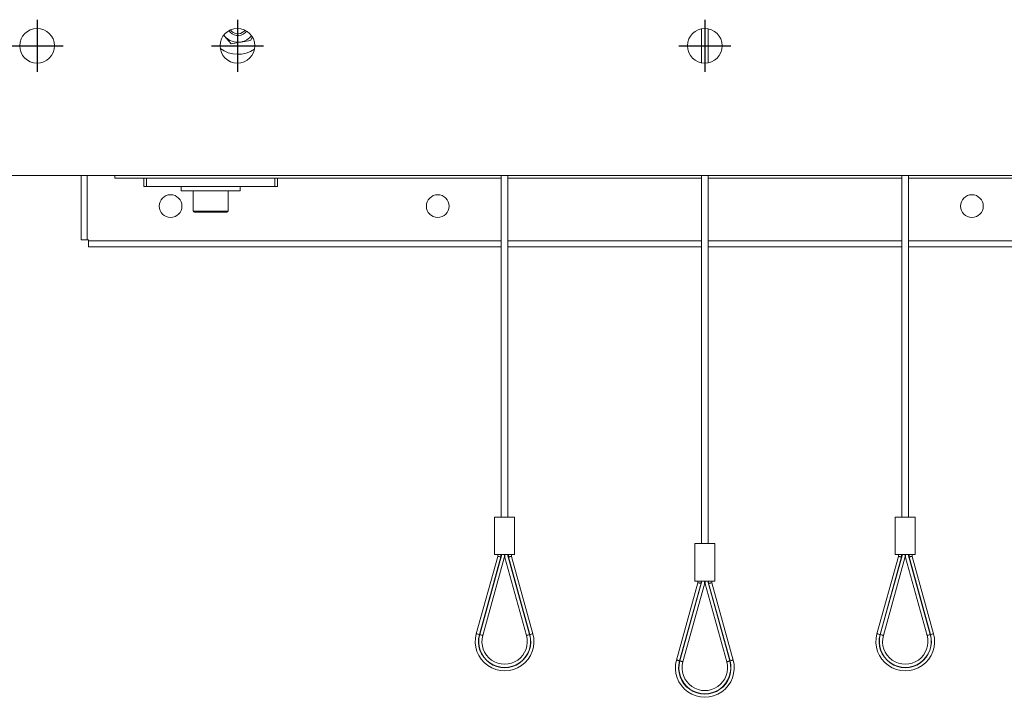
# Model space of a CAD drawing. Extents: x 417 to 3777, y -3018 to -642.
# Drawn here: x 2865 to 3234, y -2420 to -2167 of the extents above; entities that cross this region are included whole.
import ezdxf

# ---------------------------------------------------------------- set-up
doc = ezdxf.new("R2010")
doc.units = 0
doc.layers.get('0').update_dxf_attribs({"linetype": 'CONTINUOUS'})

msp = doc.modelspace()

# ---------------------------------------------------------------- linework, layer by layer
at = {"color": 1, "linetype": 'Continuous'}
for p, q in [((2871.64592, -2166.89579), (2871.64592, -2186.39579)), ((2946.64592, -2166.89579), (2946.64592, -2186.39579)), ((3121.64592, -2166.89579), (3121.64592, -2186.39579)), ((2861.89592, -2176.64579), (2881.39592, -2176.64579)), ((2936.89592, -2176.64579), (2956.39592, -2176.64579)), ((3111.89592, -2176.64579), (3131.39592, -2176.64579))]:
    msp.add_line(p, q, dxfattribs=at)
at = {"color": 3, "linetype": 'Continuous', "lineweight": 15}
for p, q in [((2944.0175, -2171.67422), (2943.46216, -2170.9789)), ((2944.50575, -2171.18596), (2944.08546, -2170.67135)), ((3120.39592, -2170.26711), (3120.39592, -2183.02448)), ((3122.89592, -2183.02448), (3122.89592, -2170.26711)), ((2941.5486, -2172.61253), (2941.88404, -2173.04457)), ((2944.3082, -2175.90932), (2941.88404, -2173.04457)), ((2952.12634, -2173.37264), (2951.69426, -2174.57528)), ((3401.64593, -2225.1458), (2841.64592, -2225.1458)), ((2888.14592, -2225.1458), (2888.14592, -2249.24579)), ((2890.44593, -2249.24579), (2890.44593, -2225.1458)), ((2900.74593, -2225.1458), (2900.74593, -2226.1458)), ((3045.4531, -2226.1458), (2900.74593, -2226.1458)), ((2911.64593, -2229.34579), (2911.64593, -2226.1458)), ((2912.64592, -2226.1458), (2912.64592, -2229.34579)), ((2960.64593, -2226.1458), (2912.64592, -2226.1458)), ((2960.64593, -2229.34579), (2960.64593, -2226.1458)), ((2961.64593, -2226.1458), (2961.64593, -2229.34579)), ((3045.4531, -2225.1458), (3045.4531, -2353.07428)), ((3047.9531, -2353.07428), (3047.9531, -2225.1458)), ((3120.39592, -2226.1458), (3047.9531, -2226.1458)), ((3120.39592, -2225.1458), (3120.39592, -2362.94579)), ((3122.89592, -2362.94579), (3122.89592, -2225.1458)), ((3195.44592, -2226.1458), (3122.89592, -2226.1458)), ((3195.44592, -2225.1458), (3195.44592, -2353.07434)), ((3197.94593, -2353.07434), (3197.94593, -2225.1458)), ((3342.54592, -2226.1458), (3197.94593, -2226.1458)), ((2912.64592, -2229.34579), (2911.64593, -2229.34579)), ((2930.32136, -2229.34579), (2912.64592, -2229.34579)), ((2925.64593, -2229.34579), (2925.64593, -2230.94579)), ((2942.97048, -2229.34579), (2930.32136, -2229.34579)), ((2960.64593, -2229.34579), (2942.97048, -2229.34579)), ((2947.64593, -2230.94579), (2947.64593, -2229.34579)), ((2961.64593, -2229.34579), (2960.64593, -2229.34579)), ((2947.64593, -2230.94579), (2925.64593, -2230.94579)), ((2930.14593, -2230.94579), (2930.14593, -2238.5458)), ((2943.14593, -2238.5458), (2943.14593, -2230.94579)), ((2930.14593, -2238.5458), (2943.14593, -2238.5458)), ((2942.74592, -2238.94579), (2930.54592, -2238.94579)), ((2890.44593, -2249.24579), (2888.14592, -2249.24579)), ((2890.84592, -2249.24579), (2890.44593, -2249.24579)), ((2890.84592, -2249.64579), (2890.84592, -2249.24579)), ((2890.84592, -2251.94579), (2890.84592, -2249.64579)), ((3045.4531, -2249.64579), (2890.84592, -2249.64579)), ((3045.4531, -2251.94579), (2890.84592, -2251.94579)), ((3120.39592, -2249.64579), (3047.9531, -2249.64579)), ((3120.39592, -2251.94579), (3047.9531, -2251.94579)), ((3195.44592, -2249.64579), (3122.89592, -2249.64579)), ((3195.44592, -2251.94579), (3122.89592, -2251.94579)), ((3352.44593, -2249.64579), (3197.94593, -2249.64579)), ((3352.44593, -2251.94579), (3197.94593, -2251.94579)), ((3042.9531, -2353.07428), (3042.9531, -2367.07428)), ((3042.9531, -2353.07428), (3050.4531, -2353.07428)), ((3050.4531, -2367.07428), (3050.4531, -2353.07428)), ((3192.94592, -2353.07434), (3192.94592, -2367.07433)), ((3192.94592, -2353.07434), (3200.44592, -2353.07434)), ((3200.44592, -2367.07433), (3200.44592, -2353.07434)), ((3117.89592, -2362.94579), (3117.89592, -2376.94579)), ((3117.89592, -2362.94579), (3125.39592, -2362.94579)), ((3125.39592, -2376.94579), (3125.39592, -2362.94579)), ((3036.10178, -2396.63967), (3044.10311, -2367.73464)), ((3045.3031, -2367.89768), (3037.25829, -2396.95981)), ((3037.35466, -2396.98651), (3045.63479, -2367.07428)), ((3046.55961, -2368.23138), (3038.51117, -2397.30665)), ((3042.9531, -2367.07428), (3050.4531, -2367.07428)), ((3044.10311, -2367.73464), (3044.10311, -2367.07428)), ((3045.3031, -2367.07428), (3045.3031, -2367.89768)), ((3046.6031, -2367.07428), (3046.6031, -2367.91124)), ((3046.8031, -2368.07426), (3046.8031, -2367.07428)), ((3054.89503, -2397.30665), (3046.8031, -2368.07426)), ((3047.77141, -2367.07428), (3056.05154, -2396.98651)), ((3048.1031, -2367.89768), (3048.1031, -2367.07428)), ((3056.14792, -2396.95981), (3048.1031, -2367.89768)), ((3049.3031, -2367.07428), (3049.3031, -2367.73464)), ((3049.3031, -2367.73464), (3057.30443, -2396.63967)), ((3186.09459, -2396.63973), (3194.09592, -2367.73469)), ((3195.29593, -2367.89771), (3187.2511, -2396.95987)), ((3187.34748, -2396.98654), (3195.62761, -2367.07433)), ((3196.55243, -2368.23144), (3188.50399, -2397.30667)), ((3192.94592, -2367.07433), (3200.44592, -2367.07433)), ((3194.09592, -2367.73469), (3194.09592, -2367.07433)), ((3195.29593, -2367.07433), (3195.29593, -2367.89771)), ((3196.59593, -2367.07433), (3196.59593, -2367.9113)), ((3196.79592, -2368.07432), (3196.79592, -2367.07433)), ((3204.88786, -2397.30667), (3196.79592, -2368.07432)), ((3197.76424, -2367.07433), (3206.04437, -2396.98654)), ((3198.09592, -2367.89771), (3198.09592, -2367.07433)), ((3206.14075, -2396.95987), (3198.09592, -2367.89771)), ((3199.29593, -2367.07433), (3199.29593, -2367.73469)), ((3199.29593, -2367.73469), (3207.29725, -2396.63973)), ((3111.0446, -2406.51118), (3119.04592, -2377.60615)), ((3112.29748, -2406.85802), (3120.57761, -2376.94579)), ((3117.89592, -2376.94579), (3125.39592, -2376.94579)), ((3119.04592, -2377.60615), (3119.04592, -2376.94579)), ((3120.24592, -2376.94579), (3120.24592, -2377.7692)), ((3121.54592, -2376.94579), (3121.54592, -2377.78276)), ((3121.74592, -2377.9458), (3121.74592, -2376.94579)), ((3122.71424, -2376.94579), (3130.99437, -2406.85802)), ((3123.04592, -2377.7692), (3123.04592, -2376.94579)), ((3124.24592, -2376.94579), (3124.24592, -2377.60615)), ((3124.24592, -2377.60615), (3132.24725, -2406.51118)), ((3120.24592, -2377.7692), (3112.20111, -2406.83132)), ((3121.50243, -2378.10292), (3113.45399, -2407.17816)), ((3129.83786, -2407.17816), (3121.74592, -2377.9458)), ((3131.09074, -2406.83132), (3123.04592, -2377.7692))]:
    msp.add_line(p, q, dxfattribs=at)
at = {"color": 3, "linetype": 'Continuous', "lineweight": 15, "flags": 128}
for points in [[(3045.3031, -2367.89768), (3045.06899, -2367.86585), (3044.84388, -2367.83528), (3044.63642, -2367.80708), (3044.45457, -2367.78241), (3044.30534, -2367.76211), (3044.19445, -2367.74706), (3044.12616, -2367.73776), (3044.10311, -2367.73464)], [(3049.3031, -2367.73464), (3049.28487, -2367.73711), (3049.23074, -2367.74447), (3049.14234, -2367.75648), (3049.02236, -2367.77278), (3048.87445, -2367.79287), (3048.7031, -2367.81614), (3048.51353, -2367.84192), (3048.31148, -2367.86937), (3048.1031, -2367.89768)], [(3195.29593, -2367.89771), (3195.06181, -2367.86591), (3194.8367, -2367.83534), (3194.62924, -2367.80714), (3194.4474, -2367.78244), (3194.29816, -2367.76217), (3194.18727, -2367.74709), (3194.11898, -2367.73782), (3194.09592, -2367.73469)], [(3199.29593, -2367.73469), (3199.2777, -2367.73717), (3199.22355, -2367.74453), (3199.13515, -2367.75654), (3199.01517, -2367.77284), (3198.86727, -2367.79293), (3198.69592, -2367.8162), (3198.50635, -2367.84195), (3198.3043, -2367.8694), (3198.09592, -2367.89771)], [(3120.24592, -2377.7692), (3120.03755, -2377.74088), (3119.8355, -2377.71344), (3119.64592, -2377.68769), (3119.47458, -2377.66438), (3119.32667, -2377.64429), (3119.20669, -2377.62799), (3119.11829, -2377.61598), (3119.06415, -2377.60865), (3119.04592, -2377.60615)], [(3124.24592, -2377.60615), (3124.22287, -2377.60931), (3124.15458, -2377.61858), (3124.04369, -2377.63363), (3123.89445, -2377.65392), (3123.71261, -2377.67863), (3123.50514, -2377.70679), (3123.28003, -2377.73737), (3123.04592, -2377.7692)], [(3036.10178, -2396.63967), (3036.124, -2396.64584), (3036.18981, -2396.66405), (3036.29668, -2396.69364), (3036.44051, -2396.73346), (3036.61576, -2396.78195), (3036.81571, -2396.83732), (3037.03266, -2396.89737), (3037.25829, -2396.95981)], [(3037.35466, -2396.98651), (3037.58029, -2397.04894), (3037.79723, -2397.109), (3037.99718, -2397.16434), (3038.17244, -2397.21286), (3038.31626, -2397.25267), (3038.42313, -2397.28227), (3038.48894, -2397.30048), (3038.51117, -2397.30665)], [(3056.05154, -2396.98651), (3055.82592, -2397.04894), (3055.60897, -2397.109), (3055.40903, -2397.16434), (3055.23377, -2397.21286), (3055.08994, -2397.25267), (3054.98307, -2397.28227), (3054.91726, -2397.30048), (3054.89503, -2397.30665)], [(3057.30443, -2396.63967), (3057.28221, -2396.64584), (3057.2164, -2396.66405), (3057.10952, -2396.69364), (3056.9657, -2396.73346), (3056.79044, -2396.78195), (3056.59049, -2396.83732), (3056.37354, -2396.89737), (3056.14792, -2396.95981)], [(3186.09459, -2396.63973), (3186.11682, -2396.64587), (3186.18263, -2396.66411), (3186.2895, -2396.69367), (3186.43333, -2396.73349), (3186.60859, -2396.782), (3186.80853, -2396.83735), (3187.02548, -2396.8974), (3187.2511, -2396.95987)], [(3187.34748, -2396.98654), (3187.5731, -2397.049), (3187.79006, -2397.10906), (3187.99001, -2397.1644), (3188.16526, -2397.21292), (3188.30909, -2397.25273), (3188.41596, -2397.2823), (3188.48177, -2397.30054), (3188.50399, -2397.30667)], [(3206.04437, -2396.98654), (3205.81875, -2397.049), (3205.60179, -2397.10906), (3205.40184, -2397.1644), (3205.22659, -2397.21292), (3205.08276, -2397.25273), (3204.97589, -2397.2823), (3204.91008, -2397.30054), (3204.88786, -2397.30667)], [(3207.29725, -2396.63973), (3207.27503, -2396.64587), (3207.20922, -2396.66411), (3207.10235, -2396.69367), (3206.95851, -2396.73349), (3206.78326, -2396.782), (3206.58332, -2396.83735), (3206.36636, -2396.8974), (3206.14075, -2396.95987)], [(3111.0446, -2406.51118), (3111.06682, -2406.51735), (3111.13263, -2406.53556), (3111.2395, -2406.56515), (3111.38333, -2406.60497), (3111.55858, -2406.65349), (3111.75853, -2406.70883), (3111.97548, -2406.76888), (3112.20111, -2406.83132)], [(3112.29748, -2406.85802), (3112.52311, -2406.92046), (3112.74006, -2406.98051), (3112.94, -2407.03588), (3113.11526, -2407.08437), (3113.25908, -2407.12419), (3113.36596, -2407.15378), (3113.43177, -2407.17199), (3113.45399, -2407.17816)], [(3130.99437, -2406.85802), (3130.76874, -2406.92046), (3130.55179, -2406.98051), (3130.35185, -2407.03588), (3130.17659, -2407.08437), (3130.03277, -2407.12419), (3129.92589, -2407.15378), (3129.86008, -2407.17199), (3129.83786, -2407.17816)], [(3132.24725, -2406.51118), (3132.22503, -2406.51735), (3132.15922, -2406.53556), (3132.05234, -2406.56515), (3131.90852, -2406.60497), (3131.73326, -2406.65349), (3131.53332, -2406.70883), (3131.31637, -2406.76888), (3131.09074, -2406.83132)]]:
    msp.add_lwpolyline(points, dxfattribs=at)
at = {"color": 3, "linetype": 'Continuous', "lineweight": 15}
for centre, radius in [((2871.64592, -2176.64579), 6.5), ((2946.64592, -2176.64579), 6.5), ((3121.64592, -2176.64579), 6.5), ((2921.64592, -2236.64579), 4.25), ((3021.64592, -2236.64579), 4.25), ((3221.64592, -2236.64579), 4.25)]:
    msp.add_circle(centre, radius, dxfattribs=at)
for centre, radius, start, end in [((2946.84592, -2168.84579), 4, 225, 324.8352503), ((2946.84592, -2168.84579), 3.3095, 225, 323.5848972), ((2946.84592, -2168.84579), 6.5, 220.2381336, 280.2381336), ((2946.84592, -2168.84579), 6.5, 280.2381336, 321.6471765), ((2946.84592, -2168.84579), 11, 232.9633501, 304.0990485), ((2930.54592, -2238.54579), 0.4, 180, 270), ((2942.74592, -2238.54579), 0.4, 270, 0), ((3045.4031, -2367.91125), 1.2, 344.52715, 0), ((3195.39592, -2367.9113), 1.2, 344.52715, 0), ((3120.34592, -2377.78277), 1.2, 344.52715, 0), ((3046.7031, -2399.57428), 11, 164.52715, 15.47285), ((3046.7031, -2399.57428), 9.8, 164.52715, 15.47285), ((3046.7031, -2399.57428), 9.7, 164.52715, 15.47285), ((3046.7031, -2399.57428), 8.5, 164.52715, 15.47285), ((3196.69592, -2399.57432), 11, 164.52715, 15.47285), ((3196.69592, -2399.57432), 9.8, 164.52715, 15.47285), ((3196.69592, -2399.57432), 9.7, 164.52715, 15.47285), ((3196.69592, -2399.57432), 8.5, 164.52715, 15.47285), ((3121.64592, -2409.44579), 11, 164.52715, 15.47285), ((3121.64592, -2409.44579), 9.8, 164.52715, 15.47285), ((3121.64592, -2409.44579), 9.7, 164.52715, 15.47285), ((3121.64592, -2409.44579), 8.5, 164.52715, 15.47285)]:
    msp.add_arc(centre, radius, start, end, dxfattribs=at)
for points, knots in [([(2941.88404, -2173.04457), (2941.82634, -2172.97638), (2941.73747, -2172.87134), (2941.65036, -2172.76841), (2941.6198, -2172.7323)], [0, 0, 0, 0, 0.649195263, 1, 1, 1, 1]), ([(2951.69426, -2174.57528), (2951.38422, -2174.63128), (2950.18044, -2174.84871), (2948.92978, -2175.07459), (2948.00123, -2175.2423)], [0, 0, 0, 0, 0.257554767, 1, 1, 1, 1]), ([(2948.00123, -2175.2423), (2947.66543, -2175.30295), (2946.4154, -2175.52873), (2945.19833, -2175.74855), (2944.3082, -2175.90932)], [0, 0, 0, 0, 0.26863441, 1, 1, 1, 1])]:
    msp.add_open_spline(points, degree=3, knots=knots, dxfattribs=at)

doc.saveas('drawing.dxf')
